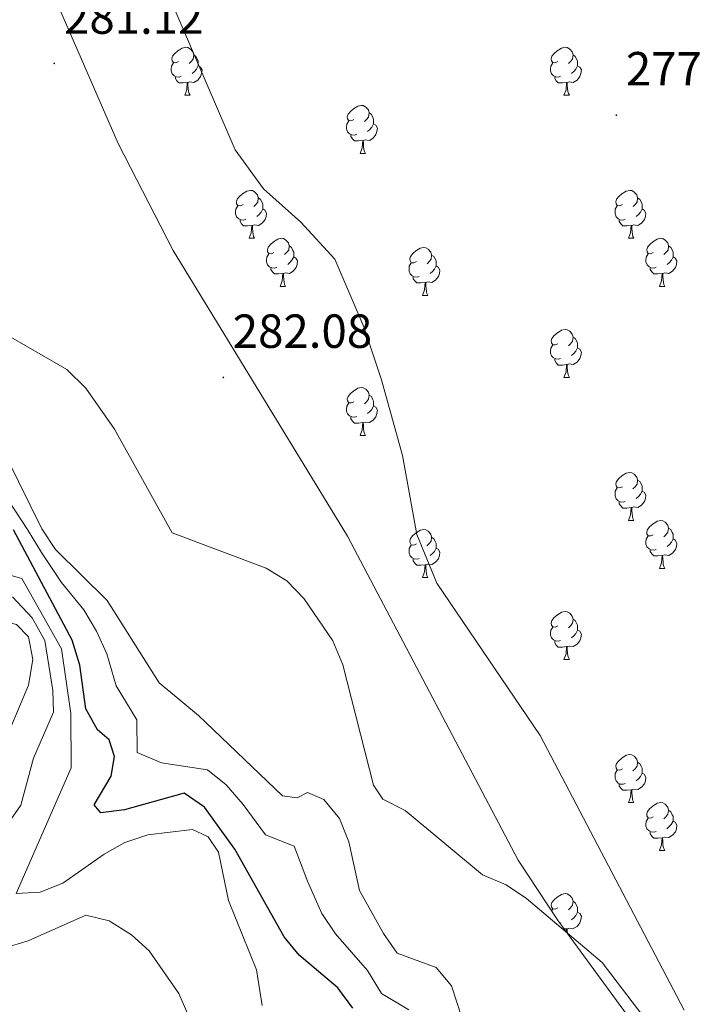
# Model space of a CAD drawing. Units: metres. Extents: x 597024 to 601521, y 4680132 to 4683165.
# Drawn here: x 600305 to 600447, y 4681740 to 4681946 of the extents above; entities that cross this region are included whole.
import ezdxf
from ezdxf.enums import TextEntityAlignment as Align

# ---------------------------------------------------------------- set-up
doc = ezdxf.new("R2010")
doc.units = ezdxf.units.M
doc.header["$MEASUREMENT"] = 0
for name, color, linetype, lineweight in [('Carátula', 7, 'Continuous', 5), ('Level 35', 92, 'Continuous', 0), ('Level 36', 19, 'Continuous', 40), ('Level 4', 36, 'Continuous', 30), ('Level 41', 19, 'Continuous', 0), ('Level 5', 36, 'Continuous', 0), ('Level 7', 1, 'Continuous', 0)]:
    doc.layers.add(name, color=color, linetype=linetype, lineweight=lineweight)
doc.styles.add('Arial', font='ARIAL.TTF', dxfattribs={"height": 0.2})

# ---------------------------------------------------------------- blocks, each defined once
blk = doc.blocks.new('5PATER')
at = {"layer": 'Carátula', "linetype": 'Continuous', "lineweight": 5}
h = blk.add_hatch(color=250, dxfattribs=at)
edge = h.paths.add_edge_path()
edge.add_ellipse((0, 0), major_axis=(-1.33, -1.34), ratio=0.999422, start_angle=0, end_angle=360)

msp = doc.modelspace()

# ---------------------------------------------------------------- linework, layer by layer
at = {"layer": 'Level 35', "color": 92, "linetype": 'Continuous', "lineweight": 0, "ltscale": 0.5}
msp.add_polyline3d([(600515.54, 4681487.14, 284.35), (600511.87, 4681489.87, 286.45), (600507.11, 4681495.97, 289.35), (600502.75, 4681505.27, 291.65), (600498.84, 4681514.63, 292.82), (600492.14, 4681533.52, 292.67), (600484.25, 4681562.3, 289.68), (600479.93, 4681581.77, 288.52), (600470.88, 4681635.57, 290.86), (600465.13, 4681662.06, 290.58), (600456.78, 4681690.86, 289.85), (600447.2, 4681714.07, 289.16), (600438.42, 4681729.3, 288.65), (600417.75, 4681757.56, 287.56), (600409.53, 4681770.03, 287.13), (600373.81, 4681837.78, 287.04), (600337.37, 4681897.52, 284.99), (600325.88, 4681919.89, 285.18), (600305.88, 4681965.75, 285.92)], dxfattribs=at)
at = {"layer": 'Level 36', "color": 92, "linetype": 'Continuous', "lineweight": 0}
for points in [[(600338.46, 4681937.05, 0.01), (600337.93, 4681936.78, 0.01), (600337.4, 4681936.84, 0.01), (600337.13, 4681937.21, 0.01), (600337.08, 4681937.63, 0.01), (600337.24, 4681938.15, 0.01), (600337.72, 4681938.75, 0.01), (600338.35, 4681939.28, 0.01), (600339.25, 4681939.86, 0.01), (600340, 4681940.02, 0.01), (600340.42, 4681939.97, 0.01), (600340.95, 4681939.65, 0.01), (600341.48, 4681939.07, 0.01), (600341.64, 4681938.43, 0.01), (600341.53, 4681937.58, 0.01), (600341.11, 4681937.05, 0.01), (600340.69, 4681936.62, 0.01)], [(600417.78, 4681937.05, 0.01), (600417.25, 4681936.78, 0.01), (600416.72, 4681936.84, 0.01), (600416.46, 4681937.21, 0.01), (600416.4, 4681937.63, 0.01), (600416.56, 4681938.15, 0.01), (600417.04, 4681938.75, 0.01), (600417.68, 4681939.28, 0.01), (600418.58, 4681939.86, 0.01), (600419.32, 4681940.02, 0.01), (600419.75, 4681939.97, 0.01), (600420.28, 4681939.65, 0.01), (600420.81, 4681939.07, 0.01), (600420.97, 4681938.43, 0.01), (600420.86, 4681937.58, 0.01), (600420.43, 4681937.05, 0.01), (600420.01, 4681936.62, 0.01)], [(600341.64, 4681938.43, 0.01), (600342.12, 4681938.11, 0.01), (600342.43, 4681937.47, 0.01), (600342.59, 4681937.15, 0.01), (600342.59, 4681936.57, 0.01), (600342.59, 4681936.15, 0.01), (600342.22, 4681935.46, 0.01), (600341.8, 4681934.98, 0.01), (600341.32, 4681934.56, 0.01)], [(600420.97, 4681938.43, 0.01), (600421.44, 4681938.11, 0.01), (600421.76, 4681937.47, 0.01), (600421.92, 4681937.15, 0.01), (600421.92, 4681936.57, 0.01), (600421.92, 4681936.15, 0.01), (600421.55, 4681935.46, 0.01), (600421.13, 4681934.98, 0.01), (600420.65, 4681934.56, 0.01)], [(600339.04, 4681933.97, 0.01), (600338.62, 4681933.81, 0.01), (600338.03, 4681933.87, 0.01), (600337.56, 4681934.08, 0.01), (600337.13, 4681934.5, 0.01), (600336.92, 4681935.09, 0.01), (600336.92, 4681935.51, 0.01), (600336.97, 4681936.09, 0.01), (600337.4, 4681936.78, 0.01)], [(600342.59, 4681936.15, 0.01), (600343.05, 4681935.9, 0.01), (600343.39, 4681935.28, 0.01), (600343.28, 4681934.56, 0.01), (600343.07, 4681933.92, 0.01), (600342.49, 4681933.18, 0.01), (600341.69, 4681932.7, 0.01), (600340.84, 4681932.8, 0.01), (600340.41, 4681932.67, 0.01)], [(600418.37, 4681933.97, 0.01), (600417.94, 4681933.81, 0.01), (600417.36, 4681933.87, 0.01), (600416.88, 4681934.08, 0.01), (600416.46, 4681934.5, 0.01), (600416.24, 4681935.09, 0.01), (600416.24, 4681935.51, 0.01), (600416.3, 4681936.09, 0.01), (600416.72, 4681936.78, 0.01)], [(600421.92, 4681936.15, 0.01), (600422.37, 4681935.9, 0.01), (600422.72, 4681935.28, 0.01), (600422.61, 4681934.56, 0.01), (600422.4, 4681933.92, 0.01), (600421.81, 4681933.18, 0.01), (600421.02, 4681932.7, 0.01), (600420.17, 4681932.8, 0.01), (600419.74, 4681932.67, 0.01)], [(600340.3, 4681932.67, 0.01), (600339.41, 4681932.59, 0.01), (600338.57, 4681932.59, 0.01), (600338.14, 4681933.02, 0.01), (600337.82, 4681933.49, 0.01), (600337.82, 4681933.81, 0.01)], [(600419.63, 4681932.67, 0.01), (600418.74, 4681932.59, 0.01), (600417.89, 4681932.59, 0.01), (600417.47, 4681933.02, 0.01), (600417.15, 4681933.49, 0.01), (600417.15, 4681933.81, 0.01)], [(600339.76, 4681929.99, 0.01), (600340.19, 4681931.15, 0.01), (600340.3, 4681932.67, 0.01), (600340.41, 4681932.67, 0.01), (600340.45, 4681932.09, 0.01), (600340.48, 4681931.4, 0.01), (600340.55, 4681930.79, 0.01), (600340.67, 4681930.39, 0.01), (600340.88, 4681929.99, 0.01)], [(600419.08, 4681929.99, 0.01), (600419.52, 4681931.15, 0.01), (600419.63, 4681932.67, 0.01), (600419.74, 4681932.67, 0.01), (600419.77, 4681932.09, 0.01), (600419.81, 4681931.4, 0.01), (600419.88, 4681930.79, 0.01), (600419.99, 4681930.39, 0.01), (600420.21, 4681929.99, 0.01)], [(600339.76, 4681929.99, 0.01), (600340.88, 4681929.99, 0.01)], [(600419.08, 4681929.99, 0.01), (600420.21, 4681929.99, 0.01)], [(600375.15, 4681924.91, 0.01), (600374.62, 4681924.64, 0.01), (600374.09, 4681924.7, 0.01), (600373.82, 4681925.07, 0.01), (600373.77, 4681925.49, 0.01), (600373.93, 4681926.01, 0.01), (600374.41, 4681926.61, 0.01), (600375.04, 4681927.14, 0.01), (600375.94, 4681927.72, 0.01), (600376.69, 4681927.88, 0.01), (600377.11, 4681927.83, 0.01), (600377.64, 4681927.51, 0.01), (600378.17, 4681926.93, 0.01), (600378.33, 4681926.29, 0.01), (600378.22, 4681925.44, 0.01), (600377.8, 4681924.91, 0.01), (600377.38, 4681924.48, 0.01)], [(600378.33, 4681926.29, 0.01), (600378.81, 4681925.97, 0.01), (600379.12, 4681925.33, 0.01), (600379.28, 4681925.01, 0.01), (600379.28, 4681924.43, 0.01), (600379.28, 4681924.01, 0.01), (600378.91, 4681923.32, 0.01), (600378.49, 4681922.84, 0.01), (600378.01, 4681922.42, 0.01)], [(600375.73, 4681921.83, 0.01), (600375.31, 4681921.67, 0.01), (600374.72, 4681921.73, 0.01), (600374.25, 4681921.94, 0.01), (600373.82, 4681922.36, 0.01), (600373.61, 4681922.95, 0.01), (600373.61, 4681923.37, 0.01), (600373.66, 4681923.95, 0.01), (600374.09, 4681924.64, 0.01)], [(600379.28, 4681924.01, 0.01), (600379.74, 4681923.76, 0.01), (600380.08, 4681923.14, 0.01), (600379.97, 4681922.42, 0.01), (600379.76, 4681921.78, 0.01), (600379.18, 4681921.04, 0.01), (600378.38, 4681920.56, 0.01), (600377.53, 4681920.66, 0.01), (600377.1, 4681920.53, 0.01)], [(600376.99, 4681920.53, 0.01), (600376.1, 4681920.45, 0.01), (600375.26, 4681920.45, 0.01), (600374.83, 4681920.88, 0.01), (600374.51, 4681921.35, 0.01), (600374.51, 4681921.67, 0.01)], [(600376.45, 4681917.85, 0.01), (600376.88, 4681919.01, 0.01), (600376.99, 4681920.53, 0.01), (600377.1, 4681920.53, 0.01), (600377.14, 4681919.95, 0.01), (600377.17, 4681919.26, 0.01), (600377.24, 4681918.65, 0.01), (600377.36, 4681918.25, 0.01), (600377.57, 4681917.85, 0.01)], [(600376.45, 4681917.85, 0.01), (600377.57, 4681917.85, 0.01)], [(600351.96, 4681907.14, 0.01), (600351.43, 4681906.87, 0.01), (600350.9, 4681906.93, 0.01), (600350.63, 4681907.3, 0.01), (600350.58, 4681907.72, 0.01), (600350.74, 4681908.24, 0.01), (600351.22, 4681908.84, 0.01), (600351.85, 4681909.37, 0.01), (600352.75, 4681909.95, 0.01), (600353.5, 4681910.11, 0.01), (600353.93, 4681910.06, 0.01), (600354.45, 4681909.74, 0.01), (600354.99, 4681909.16, 0.01), (600355.15, 4681908.52, 0.01), (600355.03, 4681907.67, 0.01), (600354.61, 4681907.14, 0.01), (600354.19, 4681906.71, 0.01)], [(600431.29, 4681907.14, 0.01), (600430.76, 4681906.87, 0.01), (600430.23, 4681906.93, 0.01), (600429.96, 4681907.3, 0.01), (600429.91, 4681907.72, 0.01), (600430.07, 4681908.24, 0.01), (600430.55, 4681908.84, 0.01), (600431.18, 4681909.37, 0.01), (600432.08, 4681909.95, 0.01), (600432.83, 4681910.11, 0.01), (600433.25, 4681910.06, 0.01), (600433.78, 4681909.74, 0.01), (600434.31, 4681909.16, 0.01), (600434.47, 4681908.52, 0.01), (600434.36, 4681907.67, 0.01), (600433.94, 4681907.14, 0.01), (600433.52, 4681906.71, 0.01)], [(600352.55, 4681904.06, 0.01), (600352.12, 4681903.9, 0.01), (600351.53, 4681903.96, 0.01), (600351.06, 4681904.17, 0.01), (600350.63, 4681904.59, 0.01), (600350.42, 4681905.18, 0.01), (600350.42, 4681905.6, 0.01), (600350.47, 4681906.18, 0.01), (600350.9, 4681906.87, 0.01)], [(600355.15, 4681908.52, 0.01), (600355.62, 4681908.2, 0.01), (600355.93, 4681907.56, 0.01), (600356.09, 4681907.24, 0.01), (600356.09, 4681906.66, 0.01), (600356.09, 4681906.24, 0.01), (600355.73, 4681905.55, 0.01), (600355.31, 4681905.07, 0.01), (600354.83, 4681904.65, 0.01)], [(600431.87, 4681904.06, 0.01), (600431.45, 4681903.9, 0.01), (600430.86, 4681903.96, 0.01), (600430.39, 4681904.17, 0.01), (600429.96, 4681904.59, 0.01), (600429.75, 4681905.18, 0.01), (600429.75, 4681905.6, 0.01), (600429.8, 4681906.18, 0.01), (600430.23, 4681906.87, 0.01)], [(600434.47, 4681908.52, 0.01), (600434.95, 4681908.2, 0.01), (600435.26, 4681907.56, 0.01), (600435.42, 4681907.24, 0.01), (600435.42, 4681906.66, 0.01), (600435.42, 4681906.24, 0.01), (600435.05, 4681905.55, 0.01), (600434.63, 4681905.07, 0.01), (600434.15, 4681904.65, 0.01)], [(600356.09, 4681906.24, 0.01), (600356.55, 4681905.99, 0.01), (600356.89, 4681905.37, 0.01), (600356.79, 4681904.65, 0.01), (600356.57, 4681904.01, 0.01), (600355.99, 4681903.27, 0.01), (600355.19, 4681902.79, 0.01), (600354.35, 4681902.89, 0.01), (600353.91, 4681902.76, 0.01)], [(600435.42, 4681906.24, 0.01), (600435.88, 4681905.99, 0.01), (600436.22, 4681905.37, 0.01), (600436.11, 4681904.65, 0.01), (600435.9, 4681904.01, 0.01), (600435.32, 4681903.27, 0.01), (600434.52, 4681902.79, 0.01), (600433.67, 4681902.89, 0.01), (600433.24, 4681902.76, 0.01)], [(600353.81, 4681902.76, 0.01), (600352.91, 4681902.68, 0.01), (600352.07, 4681902.68, 0.01), (600351.65, 4681903.11, 0.01), (600351.33, 4681903.58, 0.01), (600351.33, 4681903.9, 0.01)], [(600353.26, 4681900.08, 0.01), (600353.69, 4681901.24, 0.01), (600353.81, 4681902.76, 0.01), (600353.91, 4681902.76, 0.01), (600353.95, 4681902.18, 0.01), (600353.99, 4681901.49, 0.01), (600354.05, 4681900.88, 0.01), (600354.17, 4681900.48, 0.01), (600354.39, 4681900.08, 0.01)], [(600433.13, 4681902.76, 0.01), (600432.24, 4681902.68, 0.01), (600431.4, 4681902.68, 0.01), (600430.97, 4681903.11, 0.01), (600430.65, 4681903.58, 0.01), (600430.65, 4681903.9, 0.01)], [(600432.59, 4681900.08, 0.01), (600433.02, 4681901.24, 0.01), (600433.13, 4681902.76, 0.01), (600433.24, 4681902.76, 0.01), (600433.28, 4681902.18, 0.01), (600433.31, 4681901.49, 0.01), (600433.38, 4681900.88, 0.01), (600433.5, 4681900.48, 0.01), (600433.71, 4681900.08, 0.01)], [(600353.26, 4681900.08, 0.01), (600354.39, 4681900.08, 0.01)], [(600358.43, 4681897.1, 0.01), (600357.9, 4681896.84, 0.01), (600357.37, 4681896.89, 0.01), (600357.11, 4681897.26, 0.01), (600357.05, 4681897.69, 0.01), (600357.21, 4681898.21, 0.01), (600357.69, 4681898.8, 0.01), (600358.33, 4681899.33, 0.01), (600359.23, 4681899.92, 0.01), (600359.97, 4681900.08, 0.01), (600360.4, 4681900.02, 0.01), (600360.93, 4681899.71, 0.01), (600361.46, 4681899.12, 0.01), (600361.62, 4681898.48, 0.01), (600361.51, 4681897.63, 0.01), (600361.08, 4681897.1, 0.01), (600360.66, 4681896.68, 0.01)], [(600361.62, 4681898.48, 0.01), (600362.09, 4681898.17, 0.01), (600362.41, 4681897.53, 0.01), (600362.57, 4681897.21, 0.01), (600362.57, 4681896.63, 0.01), (600362.57, 4681896.2, 0.01), (600362.2, 4681895.51, 0.01), (600361.78, 4681895.03, 0.01), (600361.3, 4681894.61, 0.01)], [(600432.59, 4681900.08, 0.01), (600433.71, 4681900.08, 0.01)], [(600437.76, 4681897.1, 0.01), (600437.23, 4681896.84, 0.01), (600436.7, 4681896.89, 0.01), (600436.44, 4681897.26, 0.01), (600436.38, 4681897.69, 0.01), (600436.54, 4681898.21, 0.01), (600437.02, 4681898.8, 0.01), (600437.66, 4681899.33, 0.01), (600438.56, 4681899.92, 0.01), (600439.3, 4681900.08, 0.01), (600439.73, 4681900.02, 0.01), (600440.26, 4681899.71, 0.01), (600440.79, 4681899.12, 0.01), (600440.95, 4681898.48, 0.01), (600440.84, 4681897.63, 0.01), (600440.41, 4681897.1, 0.01), (600439.99, 4681896.68, 0.01)], [(600440.95, 4681898.48, 0.01), (600441.42, 4681898.17, 0.01), (600441.74, 4681897.53, 0.01), (600441.9, 4681897.21, 0.01), (600441.9, 4681896.63, 0.01), (600441.9, 4681896.2, 0.01), (600441.53, 4681895.51, 0.01), (600441.11, 4681895.03, 0.01), (600440.63, 4681894.61, 0.01)], [(600359.02, 4681894.02, 0.01), (600358.59, 4681893.86, 0.01), (600358.01, 4681893.92, 0.01), (600357.53, 4681894.13, 0.01), (600357.11, 4681894.56, 0.01), (600356.89, 4681895.14, 0.01), (600356.89, 4681895.56, 0.01), (600356.95, 4681896.15, 0.01), (600357.37, 4681896.84, 0.01)], [(600388.21, 4681895.2, 0.01), (600387.68, 4681894.93, 0.01), (600387.15, 4681894.99, 0.01), (600386.88, 4681895.36, 0.01), (600386.83, 4681895.78, 0.01), (600386.99, 4681896.3, 0.01), (600387.47, 4681896.9, 0.01), (600388.1, 4681897.43, 0.01), (600389, 4681898.01, 0.01), (600389.75, 4681898.17, 0.01), (600390.17, 4681898.12, 0.01), (600390.7, 4681897.8, 0.01), (600391.23, 4681897.22, 0.01), (600391.39, 4681896.58, 0.01), (600391.28, 4681895.73, 0.01), (600390.86, 4681895.2, 0.01), (600390.44, 4681894.77, 0.01)], [(600391.39, 4681896.58, 0.01), (600391.87, 4681896.26, 0.01), (600392.18, 4681895.62, 0.01), (600392.34, 4681895.3, 0.01), (600392.34, 4681894.72, 0.01), (600392.34, 4681894.3, 0.01), (600391.97, 4681893.61, 0.01), (600391.55, 4681893.13, 0.01), (600391.07, 4681892.71, 0.01)], [(600438.35, 4681894.02, 0.01), (600437.92, 4681893.86, 0.01), (600437.34, 4681893.92, 0.01), (600436.86, 4681894.13, 0.01), (600436.44, 4681894.56, 0.01), (600436.22, 4681895.14, 0.01), (600436.22, 4681895.56, 0.01), (600436.28, 4681896.15, 0.01), (600436.7, 4681896.84, 0.01)], [(600362.57, 4681896.2, 0.01), (600363.02, 4681895.95, 0.01), (600363.37, 4681895.34, 0.01), (600363.26, 4681894.61, 0.01), (600363.05, 4681893.97, 0.01), (600362.46, 4681893.23, 0.01), (600361.67, 4681892.75, 0.01), (600360.82, 4681892.86, 0.01), (600360.39, 4681892.73, 0.01)], [(600388.79, 4681892.12, 0.01), (600388.37, 4681891.96, 0.01), (600387.78, 4681892.02, 0.01), (600387.31, 4681892.23, 0.01), (600386.88, 4681892.65, 0.01), (600386.67, 4681893.24, 0.01), (600386.67, 4681893.66, 0.01), (600386.72, 4681894.24, 0.01), (600387.15, 4681894.93, 0.01)], [(600392.34, 4681894.3, 0.01), (600392.8, 4681894.05, 0.01), (600393.14, 4681893.43, 0.01), (600393.03, 4681892.71, 0.01), (600392.82, 4681892.07, 0.01), (600392.24, 4681891.33, 0.01), (600391.44, 4681890.85, 0.01), (600390.59, 4681890.95, 0.01), (600390.16, 4681890.82, 0.01)], [(600441.9, 4681896.2, 0.01), (600442.35, 4681895.95, 0.01), (600442.7, 4681895.34, 0.01), (600442.59, 4681894.61, 0.01), (600442.38, 4681893.97, 0.01), (600441.79, 4681893.23, 0.01), (600441, 4681892.75, 0.01), (600440.15, 4681892.86, 0.01), (600439.72, 4681892.73, 0.01)], [(600360.28, 4681892.73, 0.01), (600359.39, 4681892.64, 0.01), (600358.54, 4681892.64, 0.01), (600358.12, 4681893.07, 0.01), (600357.8, 4681893.55, 0.01), (600357.8, 4681893.86, 0.01)], [(600359.73, 4681890.04, 0.01), (600360.17, 4681891.2, 0.01), (600360.28, 4681892.73, 0.01), (600360.39, 4681892.73, 0.01), (600360.42, 4681892.14, 0.01), (600360.46, 4681891.46, 0.01), (600360.53, 4681890.84, 0.01), (600360.64, 4681890.44, 0.01), (600360.86, 4681890.04, 0.01)], [(600439.61, 4681892.73, 0.01), (600438.72, 4681892.64, 0.01), (600437.87, 4681892.64, 0.01), (600437.45, 4681893.07, 0.01), (600437.13, 4681893.55, 0.01), (600437.13, 4681893.86, 0.01)], [(600439.06, 4681890.04, 0.01), (600439.5, 4681891.2, 0.01), (600439.61, 4681892.73, 0.01), (600439.72, 4681892.73, 0.01), (600439.75, 4681892.14, 0.01), (600439.79, 4681891.46, 0.01), (600439.86, 4681890.84, 0.01), (600439.97, 4681890.44, 0.01), (600440.19, 4681890.04, 0.01)], [(600390.05, 4681890.82, 0.01), (600389.16, 4681890.74, 0.01), (600388.32, 4681890.74, 0.01), (600387.89, 4681891.17, 0.01), (600387.57, 4681891.64, 0.01), (600387.57, 4681891.96, 0.01)], [(600389.51, 4681888.14, 0.01), (600389.94, 4681889.3, 0.01), (600390.05, 4681890.82, 0.01), (600390.16, 4681890.82, 0.01), (600390.2, 4681890.24, 0.01), (600390.23, 4681889.55, 0.01), (600390.3, 4681888.94, 0.01), (600390.42, 4681888.54, 0.01), (600390.63, 4681888.14, 0.01)], [(600359.73, 4681890.04, 0.01), (600360.86, 4681890.04, 0.01)], [(600389.51, 4681888.14, 0.01), (600390.63, 4681888.14, 0.01)], [(600439.06, 4681890.04, 0.01), (600440.19, 4681890.04, 0.01)], [(600417.78, 4681878.05, 0.01), (600417.25, 4681877.79, 0.01), (600416.72, 4681877.84, 0.01), (600416.46, 4681878.21, 0.01), (600416.4, 4681878.64, 0.01), (600416.56, 4681879.16, 0.01), (600417.04, 4681879.75, 0.01), (600417.68, 4681880.28, 0.01), (600418.58, 4681880.87, 0.01), (600419.32, 4681881.03, 0.01), (600419.75, 4681880.97, 0.01), (600420.28, 4681880.66, 0.01), (600420.81, 4681880.07, 0.01), (600420.97, 4681879.43, 0.01), (600420.86, 4681878.58, 0.01), (600420.43, 4681878.05, 0.01), (600420.01, 4681877.63, 0.01)], [(600418.37, 4681874.97, 0.01), (600417.94, 4681874.81, 0.01), (600417.36, 4681874.87, 0.01), (600416.88, 4681875.08, 0.01), (600416.46, 4681875.51, 0.01), (600416.24, 4681876.09, 0.01), (600416.24, 4681876.51, 0.01), (600416.3, 4681877.1, 0.01), (600416.72, 4681877.79, 0.01)], [(600420.97, 4681879.43, 0.01), (600421.44, 4681879.12, 0.01), (600421.76, 4681878.48, 0.01), (600421.92, 4681878.16, 0.01), (600421.92, 4681877.58, 0.01), (600421.92, 4681877.15, 0.01), (600421.55, 4681876.46, 0.01), (600421.13, 4681875.98, 0.01), (600420.65, 4681875.56, 0.01)], [(600421.92, 4681877.15, 0.01), (600422.37, 4681876.9, 0.01), (600422.72, 4681876.29, 0.01), (600422.61, 4681875.56, 0.01), (600422.4, 4681874.92, 0.01), (600421.81, 4681874.18, 0.01), (600421.02, 4681873.7, 0.01), (600420.17, 4681873.81, 0.01), (600419.74, 4681873.68, 0.01)], [(600419.63, 4681873.68, 0.01), (600418.74, 4681873.59, 0.01), (600417.89, 4681873.59, 0.01), (600417.47, 4681874.02, 0.01), (600417.15, 4681874.5, 0.01), (600417.15, 4681874.81, 0.01)], [(600419.08, 4681870.99, 0.01), (600419.52, 4681872.15, 0.01), (600419.63, 4681873.68, 0.01), (600419.74, 4681873.68, 0.01), (600419.77, 4681873.09, 0.01), (600419.81, 4681872.41, 0.01), (600419.88, 4681871.79, 0.01), (600419.99, 4681871.39, 0.01), (600420.21, 4681870.99, 0.01)], [(600419.08, 4681870.99, 0.01), (600420.21, 4681870.99, 0.01)], [(600375.15, 4681865.92, 0.01), (600374.62, 4681865.65, 0.01), (600374.09, 4681865.7, 0.01), (600373.82, 4681866.08, 0.01), (600373.77, 4681866.5, 0.01), (600373.93, 4681867.02, 0.01), (600374.41, 4681867.62, 0.01), (600375.04, 4681868.14, 0.01), (600375.94, 4681868.73, 0.01), (600376.69, 4681868.89, 0.01), (600377.11, 4681868.84, 0.01), (600377.64, 4681868.52, 0.01), (600378.17, 4681867.94, 0.01), (600378.33, 4681867.3, 0.01), (600378.22, 4681866.44, 0.01), (600377.8, 4681865.92, 0.01), (600377.38, 4681865.49, 0.01)], [(600375.73, 4681862.84, 0.01), (600375.31, 4681862.68, 0.01), (600374.72, 4681862.74, 0.01), (600374.25, 4681862.94, 0.01), (600373.82, 4681863.37, 0.01), (600373.61, 4681863.96, 0.01), (600373.61, 4681864.38, 0.01), (600373.66, 4681864.96, 0.01), (600374.09, 4681865.65, 0.01)], [(600378.33, 4681867.3, 0.01), (600378.81, 4681866.98, 0.01), (600379.12, 4681866.34, 0.01), (600379.28, 4681866.02, 0.01), (600379.28, 4681865.44, 0.01), (600379.28, 4681865.02, 0.01), (600378.91, 4681864.32, 0.01), (600378.49, 4681863.84, 0.01), (600378.01, 4681863.42, 0.01)], [(600379.28, 4681865.02, 0.01), (600379.74, 4681864.76, 0.01), (600380.08, 4681864.15, 0.01), (600379.97, 4681863.42, 0.01), (600379.76, 4681862.78, 0.01), (600379.18, 4681862.04, 0.01), (600378.38, 4681861.56, 0.01), (600377.53, 4681861.67, 0.01), (600377.1, 4681861.54, 0.01)], [(600376.99, 4681861.54, 0.01), (600376.1, 4681861.46, 0.01), (600375.26, 4681861.46, 0.01), (600374.83, 4681861.88, 0.01), (600374.51, 4681862.36, 0.01), (600374.51, 4681862.68, 0.01)], [(600376.45, 4681858.86, 0.01), (600376.88, 4681860.02, 0.01), (600376.99, 4681861.54, 0.01), (600377.1, 4681861.54, 0.01), (600377.14, 4681860.96, 0.01), (600377.17, 4681860.27, 0.01), (600377.24, 4681859.66, 0.01), (600377.36, 4681859.26, 0.01), (600377.57, 4681858.86, 0.01)], [(600376.45, 4681858.86, 0.01), (600377.57, 4681858.86, 0.01)], [(600431.29, 4681848.14, 0.01), (600430.75, 4681847.88, 0.01), (600430.23, 4681847.94, 0.01), (600429.96, 4681848.3, 0.01), (600429.91, 4681848.73, 0.01), (600430.07, 4681849.25, 0.01), (600430.55, 4681849.84, 0.01), (600431.18, 4681850.38, 0.01), (600432.08, 4681850.96, 0.01), (600432.83, 4681851.12, 0.01), (600433.25, 4681851.06, 0.01), (600433.78, 4681850.75, 0.01), (600434.31, 4681850.16, 0.01), (600434.47, 4681849.52, 0.01), (600434.36, 4681848.68, 0.01), (600433.93, 4681848.14, 0.01), (600433.51, 4681847.72, 0.01)], [(600434.47, 4681849.52, 0.01), (600434.95, 4681849.21, 0.01), (600435.26, 4681848.57, 0.01), (600435.42, 4681848.25, 0.01), (600435.42, 4681847.67, 0.01), (600435.42, 4681847.24, 0.01), (600435.05, 4681846.56, 0.01), (600434.63, 4681846.08, 0.01), (600434.15, 4681845.66, 0.01)], [(600431.87, 4681845.06, 0.01), (600431.45, 4681844.9, 0.01), (600430.86, 4681844.96, 0.01), (600430.39, 4681845.18, 0.01), (600429.96, 4681845.6, 0.01), (600429.75, 4681846.18, 0.01), (600429.75, 4681846.6, 0.01), (600429.8, 4681847.19, 0.01), (600430.23, 4681847.88, 0.01)], [(600435.42, 4681847.24, 0.01), (600435.87, 4681847, 0.01), (600436.22, 4681846.38, 0.01), (600436.11, 4681845.66, 0.01), (600435.9, 4681845.02, 0.01), (600435.31, 4681844.28, 0.01), (600434.52, 4681843.8, 0.01), (600433.67, 4681843.9, 0.01), (600433.24, 4681843.77, 0.01)], [(600433.13, 4681843.77, 0.01), (600432.24, 4681843.68, 0.01), (600431.39, 4681843.68, 0.01), (600430.97, 4681844.12, 0.01), (600430.65, 4681844.59, 0.01), (600430.65, 4681844.9, 0.01)], [(600432.59, 4681841.08, 0.01), (600433.02, 4681842.24, 0.01), (600433.13, 4681843.77, 0.01), (600433.24, 4681843.77, 0.01), (600433.27, 4681843.18, 0.01), (600433.31, 4681842.5, 0.01), (600433.38, 4681841.88, 0.01), (600433.49, 4681841.48, 0.01), (600433.71, 4681841.08, 0.01)], [(600432.59, 4681841.08, 0.01), (600433.71, 4681841.08, 0.01)], [(600437.76, 4681838.11, 0.01), (600437.23, 4681837.84, 0.01), (600436.7, 4681837.9, 0.01), (600436.43, 4681838.27, 0.01), (600436.38, 4681838.7, 0.01), (600436.54, 4681839.22, 0.01), (600437.02, 4681839.81, 0.01), (600437.65, 4681840.34, 0.01), (600438.55, 4681840.92, 0.01), (600439.3, 4681841.08, 0.01), (600439.73, 4681841.03, 0.01), (600440.25, 4681840.72, 0.01), (600440.79, 4681840.13, 0.01), (600440.95, 4681839.49, 0.01), (600440.83, 4681838.64, 0.01), (600440.41, 4681838.11, 0.01), (600439.99, 4681837.68, 0.01)], [(600388.21, 4681836.21, 0.01), (600387.67, 4681835.94, 0.01), (600387.15, 4681836, 0.01), (600386.88, 4681836.37, 0.01), (600386.83, 4681836.79, 0.01), (600386.99, 4681837.31, 0.01), (600387.47, 4681837.91, 0.01), (600388.1, 4681838.44, 0.01), (600389, 4681839.02, 0.01), (600389.75, 4681839.18, 0.01), (600390.17, 4681839.13, 0.01), (600390.7, 4681838.81, 0.01), (600391.23, 4681838.23, 0.01), (600391.39, 4681837.59, 0.01), (600391.28, 4681836.74, 0.01), (600390.85, 4681836.21, 0.01), (600390.43, 4681835.78, 0.01)], [(600440.95, 4681839.49, 0.01), (600441.42, 4681839.18, 0.01), (600441.73, 4681838.54, 0.01), (600441.89, 4681838.22, 0.01), (600441.89, 4681837.64, 0.01), (600441.89, 4681837.21, 0.01), (600441.53, 4681836.52, 0.01), (600441.11, 4681836.04, 0.01), (600440.63, 4681835.62, 0.01)], [(600391.39, 4681837.59, 0.01), (600391.87, 4681837.27, 0.01), (600392.18, 4681836.63, 0.01), (600392.34, 4681836.31, 0.01), (600392.34, 4681835.73, 0.01), (600392.34, 4681835.31, 0.01), (600391.97, 4681834.62, 0.01), (600391.55, 4681834.14, 0.01), (600391.07, 4681833.72, 0.01)], [(600438.35, 4681835.03, 0.01), (600437.92, 4681834.87, 0.01), (600437.33, 4681834.93, 0.01), (600436.86, 4681835.14, 0.01), (600436.43, 4681835.56, 0.01), (600436.22, 4681836.15, 0.01), (600436.22, 4681836.57, 0.01), (600436.27, 4681837.16, 0.01), (600436.7, 4681837.84, 0.01)], [(600441.89, 4681837.21, 0.01), (600442.35, 4681836.96, 0.01), (600442.69, 4681836.34, 0.01), (600442.59, 4681835.62, 0.01), (600442.37, 4681834.98, 0.01), (600441.79, 4681834.24, 0.01), (600440.99, 4681833.76, 0.01), (600440.15, 4681833.86, 0.01), (600439.71, 4681833.74, 0.01)], [(600388.79, 4681833.13, 0.01), (600388.37, 4681832.97, 0.01), (600387.78, 4681833.03, 0.01), (600387.31, 4681833.24, 0.01), (600386.88, 4681833.66, 0.01), (600386.67, 4681834.25, 0.01), (600386.67, 4681834.67, 0.01), (600386.72, 4681835.25, 0.01), (600387.15, 4681835.94, 0.01)], [(600392.34, 4681835.31, 0.01), (600392.79, 4681835.06, 0.01), (600393.14, 4681834.44, 0.01), (600393.03, 4681833.72, 0.01), (600392.82, 4681833.08, 0.01), (600392.23, 4681832.34, 0.01), (600391.44, 4681831.86, 0.01), (600390.59, 4681831.96, 0.01), (600390.16, 4681831.83, 0.01)], [(600439.61, 4681833.74, 0.01), (600438.71, 4681833.65, 0.01), (600437.87, 4681833.65, 0.01), (600437.45, 4681834.08, 0.01), (600437.13, 4681834.56, 0.01), (600437.13, 4681834.87, 0.01)], [(600390.05, 4681831.83, 0.01), (600389.16, 4681831.75, 0.01), (600388.31, 4681831.75, 0.01), (600387.89, 4681832.18, 0.01), (600387.57, 4681832.65, 0.01), (600387.57, 4681832.97, 0.01)], [(600439.06, 4681831.05, 0.01), (600439.49, 4681832.21, 0.01), (600439.61, 4681833.74, 0.01), (600439.71, 4681833.74, 0.01), (600439.75, 4681833.15, 0.01), (600439.79, 4681832.46, 0.01), (600439.85, 4681831.85, 0.01), (600439.97, 4681831.45, 0.01), (600440.19, 4681831.05, 0.01)], [(600389.51, 4681829.15, 0.01), (600389.94, 4681830.31, 0.01), (600390.05, 4681831.83, 0.01), (600390.16, 4681831.83, 0.01), (600390.19, 4681831.25, 0.01), (600390.23, 4681830.56, 0.01), (600390.3, 4681829.95, 0.01), (600390.41, 4681829.55, 0.01), (600390.63, 4681829.15, 0.01)], [(600439.06, 4681831.05, 0.01), (600440.19, 4681831.05, 0.01)], [(600389.51, 4681829.15, 0.01), (600390.63, 4681829.15, 0.01)], [(600417.78, 4681819.06, 0.01), (600417.25, 4681818.8, 0.01), (600416.72, 4681818.85, 0.01), (600416.46, 4681819.22, 0.01), (600416.4, 4681819.65, 0.01), (600416.56, 4681820.17, 0.01), (600417.04, 4681820.76, 0.01), (600417.68, 4681821.29, 0.01), (600418.58, 4681821.88, 0.01), (600419.32, 4681822.04, 0.01), (600419.75, 4681821.98, 0.01), (600420.28, 4681821.67, 0.01), (600420.81, 4681821.08, 0.01), (600420.97, 4681820.44, 0.01), (600420.86, 4681819.59, 0.01), (600420.43, 4681819.06, 0.01), (600420.01, 4681818.64, 0.01)], [(600420.97, 4681820.44, 0.01), (600421.44, 4681820.13, 0.01), (600421.76, 4681819.49, 0.01), (600421.92, 4681819.17, 0.01), (600421.92, 4681818.59, 0.01), (600421.92, 4681818.16, 0.01), (600421.55, 4681817.47, 0.01), (600421.13, 4681816.99, 0.01), (600420.65, 4681816.57, 0.01)], [(600418.37, 4681815.98, 0.01), (600417.94, 4681815.82, 0.01), (600417.36, 4681815.88, 0.01), (600416.88, 4681816.09, 0.01), (600416.46, 4681816.52, 0.01), (600416.24, 4681817.1, 0.01), (600416.24, 4681817.52, 0.01), (600416.3, 4681818.11, 0.01), (600416.72, 4681818.8, 0.01)], [(600421.92, 4681818.16, 0.01), (600422.37, 4681817.91, 0.01), (600422.72, 4681817.3, 0.01), (600422.61, 4681816.57, 0.01), (600422.4, 4681815.93, 0.01), (600421.81, 4681815.19, 0.01), (600421.02, 4681814.71, 0.01), (600420.17, 4681814.82, 0.01), (600419.74, 4681814.69, 0.01)], [(600419.63, 4681814.69, 0.01), (600418.74, 4681814.6, 0.01), (600417.89, 4681814.6, 0.01), (600417.47, 4681815.03, 0.01), (600417.15, 4681815.51, 0.01), (600417.15, 4681815.82, 0.01)], [(600419.08, 4681812, 0.01), (600419.52, 4681813.16, 0.01), (600419.63, 4681814.69, 0.01), (600419.74, 4681814.69, 0.01), (600419.77, 4681814.1, 0.01), (600419.81, 4681813.42, 0.01), (600419.88, 4681812.8, 0.01), (600419.99, 4681812.4, 0.01), (600420.21, 4681812, 0.01)], [(600419.08, 4681812, 0.01), (600420.21, 4681812, 0.01)], [(600431.29, 4681789.15, 0.01), (600430.75, 4681788.89, 0.01), (600430.23, 4681788.94, 0.01), (600429.96, 4681789.31, 0.01), (600429.91, 4681789.74, 0.01), (600430.07, 4681790.26, 0.01), (600430.55, 4681790.85, 0.01), (600431.18, 4681791.38, 0.01), (600432.08, 4681791.97, 0.01), (600432.83, 4681792.13, 0.01), (600433.25, 4681792.07, 0.01), (600433.78, 4681791.76, 0.01), (600434.31, 4681791.17, 0.01), (600434.47, 4681790.53, 0.01), (600434.36, 4681789.68, 0.01), (600433.93, 4681789.15, 0.01), (600433.51, 4681788.73, 0.01)], [(600434.47, 4681790.53, 0.01), (600434.95, 4681790.22, 0.01), (600435.26, 4681789.58, 0.01), (600435.42, 4681789.26, 0.01), (600435.42, 4681788.68, 0.01), (600435.42, 4681788.25, 0.01), (600435.05, 4681787.56, 0.01), (600434.63, 4681787.08, 0.01), (600434.15, 4681786.66, 0.01)], [(600431.87, 4681786.07, 0.01), (600431.45, 4681785.91, 0.01), (600430.86, 4681785.97, 0.01), (600430.39, 4681786.18, 0.01), (600429.96, 4681786.61, 0.01), (600429.75, 4681787.19, 0.01), (600429.75, 4681787.61, 0.01), (600429.8, 4681788.2, 0.01), (600430.23, 4681788.89, 0.01)], [(600435.42, 4681788.25, 0.01), (600435.87, 4681788, 0.01), (600436.22, 4681787.39, 0.01), (600436.11, 4681786.66, 0.01), (600435.9, 4681786.02, 0.01), (600435.31, 4681785.28, 0.01), (600434.52, 4681784.8, 0.01), (600433.67, 4681784.91, 0.01), (600433.24, 4681784.78, 0.01)], [(600433.13, 4681784.78, 0.01), (600432.24, 4681784.69, 0.01), (600431.39, 4681784.69, 0.01), (600430.97, 4681785.12, 0.01), (600430.65, 4681785.6, 0.01), (600430.65, 4681785.91, 0.01)], [(600432.59, 4681782.09, 0.01), (600433.02, 4681783.25, 0.01), (600433.13, 4681784.78, 0.01), (600433.24, 4681784.78, 0.01), (600433.27, 4681784.19, 0.01), (600433.31, 4681783.51, 0.01), (600433.38, 4681782.89, 0.01), (600433.49, 4681782.49, 0.01), (600433.71, 4681782.09, 0.01)], [(600432.59, 4681782.09, 0.01), (600433.71, 4681782.09, 0.01)], [(600437.76, 4681779.12, 0.01), (600437.23, 4681778.85, 0.01), (600436.7, 4681778.91, 0.01), (600436.43, 4681779.28, 0.01), (600436.38, 4681779.7, 0.01), (600436.54, 4681780.22, 0.01), (600437.02, 4681780.82, 0.01), (600437.65, 4681781.35, 0.01), (600438.55, 4681781.93, 0.01), (600439.3, 4681782.09, 0.01), (600439.72, 4681782.04, 0.01), (600440.25, 4681781.72, 0.01), (600440.78, 4681781.14, 0.01), (600440.94, 4681780.5, 0.01), (600440.83, 4681779.65, 0.01), (600440.41, 4681779.12, 0.01), (600439.99, 4681778.69, 0.01)], [(600440.94, 4681780.5, 0.01), (600441.42, 4681780.18, 0.01), (600441.73, 4681779.54, 0.01), (600441.89, 4681779.22, 0.01), (600441.89, 4681778.64, 0.01), (600441.89, 4681778.22, 0.01), (600441.52, 4681777.53, 0.01), (600441.1, 4681777.05, 0.01), (600440.62, 4681776.63, 0.01)], [(600438.34, 4681776.04, 0.01), (600437.92, 4681775.88, 0.01), (600437.33, 4681775.94, 0.01), (600436.86, 4681776.15, 0.01), (600436.43, 4681776.57, 0.01), (600436.22, 4681777.16, 0.01), (600436.22, 4681777.58, 0.01), (600436.27, 4681778.16, 0.01), (600436.7, 4681778.85, 0.01)], [(600441.89, 4681778.22, 0.01), (600442.35, 4681777.97, 0.01), (600442.69, 4681777.35, 0.01), (600442.58, 4681776.63, 0.01), (600442.37, 4681775.99, 0.01), (600441.79, 4681775.25, 0.01), (600440.99, 4681774.77, 0.01), (600440.14, 4681774.87, 0.01), (600439.71, 4681774.74, 0.01)], [(600439.6, 4681774.74, 0.01), (600438.71, 4681774.66, 0.01), (600437.87, 4681774.66, 0.01), (600437.44, 4681775.09, 0.01), (600437.12, 4681775.56, 0.01), (600437.12, 4681775.88, 0.01)], [(600439.06, 4681772.06, 0.01), (600439.49, 4681773.22, 0.01), (600439.6, 4681774.74, 0.01), (600439.71, 4681774.74, 0.01), (600439.75, 4681774.16, 0.01), (600439.78, 4681773.47, 0.01), (600439.85, 4681772.86, 0.01), (600439.97, 4681772.46, 0.01), (600440.18, 4681772.06, 0.01)], [(600439.06, 4681772.06, 0.01), (600440.18, 4681772.06, 0.01)], [(600417.78, 4681760.07, 0.01), (600417.25, 4681759.81, 0.01), (600416.72, 4681759.86, 0.01), (600416.46, 4681760.23, 0.01), (600416.4, 4681760.66, 0.01), (600416.56, 4681761.18, 0.01), (600417.04, 4681761.77, 0.01), (600417.68, 4681762.3, 0.01), (600418.58, 4681762.89, 0.01), (600419.32, 4681763.05, 0.01), (600419.75, 4681762.99, 0.01), (600420.28, 4681762.68, 0.01), (600420.81, 4681762.09, 0.01), (600420.97, 4681761.45, 0.01), (600420.86, 4681760.6, 0.01), (600420.43, 4681760.07, 0.01), (600420.01, 4681759.65, 0.01)], [(600420.97, 4681761.45, 0.01), (600421.44, 4681761.14, 0.01), (600421.76, 4681760.5, 0.01), (600421.92, 4681760.18, 0.01), (600421.92, 4681759.6, 0.01), (600421.92, 4681759.17, 0.01), (600421.55, 4681758.48, 0.01), (600421.13, 4681758, 0.01), (600420.65, 4681757.58, 0.01)], [(600416.5, 4681759.45, 0.01), (600416.72, 4681759.81, 0.01)], [(600421.92, 4681759.17, 0.01), (600422.37, 4681758.92, 0.01), (600422.72, 4681758.31, 0.01), (600422.61, 4681757.58, 0.01), (600422.4, 4681756.94, 0.01), (600421.81, 4681756.2, 0.01), (600421.02, 4681755.72, 0.01), (600420.17, 4681755.83, 0.01), (600419.74, 4681755.7, 0.01)], [(600418.37, 4681756.99, 0.01), (600418.2, 4681756.93, 0.01)], [(600419.63, 4681755.7, 0.01), (600419.14, 4681755.65, 0.01)], [(600419.58, 4681755.05, 0.01), (600419.63, 4681755.7, 0.01), (600419.74, 4681755.7, 0.01), (600419.77, 4681755.11, 0.01), (600419.79, 4681754.76, 0.01)]]:
    msp.add_polyline3d(points, dxfattribs=at)
at = {"layer": 'Level 4', "color": 36, "linetype": 'Continuous', "lineweight": 30}
msp.add_polyline3d([(600374.92, 4681739.11, 300.01), (600371.81, 4681743.36, 300.01), (600363.68, 4681750.16, 300.01), (600360.53, 4681754.04, 300.01), (600350.23, 4681772.31, 300.01), (600343.87, 4681781.16, 300.01), (600339.67, 4681784.05, 300.01), (600327.19, 4681780.57, 300.01), (600322.23, 4681779.93, 300.01), (600320.85, 4681781.59, 300.01), (600324.36, 4681787.63, 300.01), (600325.1, 4681791.7, 300.01), (600324, 4681795.23, 300.01), (600321.55, 4681797.32, 300.01), (600319.08, 4681801.68, 300.01), (600317.82, 4681810.82, 300.01), (600316.2, 4681816.05, 300.01), (600303.96, 4681839.14, 300.01)], dxfattribs=at)
at = {"layer": 'Level 5', "color": 36, "linetype": 'Continuous', "lineweight": 0}
for points in [[(600444.21, 4681738.67, 280.01), (600414.07, 4681796.14, 280.01), (600392.46, 4681828, 280.01), (600388.33, 4681838.14, 280.01), (600385.28, 4681854.7, 280.01), (600380.92, 4681870.52, 280.01), (600377.21, 4681881.55, 280.01), (600371.19, 4681895.69, 280.01), (600364.04, 4681903.46, 280.01), (600356.22, 4681910.4, 280.01), (600350.3, 4681918.57, 280.01), (600334.94, 4681954.38, 280.01)], [(600398.78, 4681733.92, 290.01), (600395.59, 4681743.74, 290.01), (600392.38, 4681747.58, 290.01), (600384.16, 4681750.6, 290.01), (600381.33, 4681754.74, 290.01), (600376.35, 4681763.7, 290.01), (600374.12, 4681773.91, 290.01), (600372.16, 4681778.79, 290.01), (600368.87, 4681782.76, 290.01), (600365.42, 4681784.18, 290.01), (600363.26, 4681783.1, 290.01), (600360.22, 4681783.51, 290.01), (600342.63, 4681800.3, 290.01), (600334.43, 4681807.11, 290.01), (600323.53, 4681824.37, 290.01), (600312.78, 4681834.98, 290.01), (600309.86, 4681839.3, 290.01), (600295.27, 4681868.89, 290.01), (600281.47, 4681893.96, 290.01), (600278.32, 4681903.9, 290.01), (600274.81, 4681920.82, 290.01), (600269.09, 4681935.79, 290.01), (600267.75, 4681941.5, 290.01), (600268.42, 4681952.64, 290.01)], [(600276.5, 4681739.74, 315.01), (600279.5, 4681746.16, 315.01), (600279.22, 4681749.97, 315.01), (600277.31, 4681753.07, 315.01), (600277.89, 4681755.43, 315.01), (600284.49, 4681759.91, 315.01), (600293.65, 4681772.52, 315.01), (600298.57, 4681782.53, 315.01), (600301.14, 4681792.59, 315.01), (600307.11, 4681806.61, 315.01), (600308.04, 4681812.04, 315.01), (600307.09, 4681816.74, 315.01), (600304.6, 4681819.36, 315.01), (600301.32, 4681820.17, 315.01), (600297.3, 4681819.24, 315.01), (600288.04, 4681814.52, 315.01), (600285.75, 4681814.16, 315.01), (600282.32, 4681817.83, 315.01), (600277.72, 4681849.05, 315.01), (600276.61, 4681854.94, 315.01), (600273.91, 4681864.92, 315.01), (600270.68, 4681874.39, 315.01), (600266.64, 4681884.17, 315.01)], [(600436.5, 4681736.3, 285.01), (600427.05, 4681748.66, 285.01), (600411.21, 4681762.04, 285.01), (600407.02, 4681764.87, 285.01), (600402.04, 4681767, 285.01), (600385.86, 4681780.4, 285.01), (600381.17, 4681782.82, 285.01), (600379.22, 4681785.75, 285.01), (600372.82, 4681810.91, 285.01), (600370.75, 4681815.93, 285.01), (600364.75, 4681824.71, 285.01), (600361.11, 4681828.48, 285.01), (600356.83, 4681831.08, 285.01), (600337.15, 4681838.46, 285.01), (600325.08, 4681860.2, 285.01), (600319.12, 4681868.74, 285.01), (600315.14, 4681872.63, 285.01), (600301.61, 4681880.47, 285.01)], [(600368.44, 4681758.87, 295.01), (600365.45, 4681765.67, 295.01), (600362.66, 4681772.95, 295.01), (600356.69, 4681775.31, 295.01), (600351.96, 4681781.67, 295.01), (600348.43, 4681785.79, 295.01), (600344.52, 4681788.96, 295.01), (600334.91, 4681790.43, 295.01), (600329.81, 4681792.54, 295.01), (600329.76, 4681799.4, 295.01), (600325.42, 4681806.51, 295.01), (600323.45, 4681813.19, 295.01), (600321.31, 4681817.92, 295.01), (600318.69, 4681822.42, 295.01), (600313.97, 4681828.14, 295.01), (600309.81, 4681834.35, 295.01), (600306.91, 4681839.22, 295.01), (600301.44, 4681847.51, 295.01)], [(600355.98, 4681739.65, 305.01), (600354.79, 4681747.12, 305.01), (600348.93, 4681761.59, 305.01), (600346.81, 4681771.71, 305.01), (600344.64, 4681774.89, 305.01), (600341.39, 4681776.49, 305.01), (600332.03, 4681775.34, 305.01), (600327.27, 4681773.76, 305.01), (600322.9, 4681771.33, 305.01), (600314.25, 4681765.24, 305.01), (600309.53, 4681763.34, 305.01), (600304.52, 4681763.08, 305.01), (600316, 4681789.32, 305.01), (600315.97, 4681800.73, 305.01), (600314.03, 4681814.21, 305.01), (600305.7, 4681828.94, 305.01), (600296.24, 4681831.6, 305.01)], [(600299.27, 4681772.76, 310.01), (600305.48, 4681781.57, 310.01), (600308.15, 4681791.36, 310.01), (600312.3, 4681800.98, 310.01), (600312.18, 4681805.53, 310.01), (600310.52, 4681816, 310.01), (600307.87, 4681820.73, 310.01), (600303.75, 4681825.08, 310.01)], [(600345.96, 4681725.16, 310.01), (600338.54, 4681742.15, 310.01), (600332.34, 4681751.09, 310.01), (600328.61, 4681754.41, 310.01), (600323.99, 4681757.39, 310.01), (600319.1, 4681758.54, 310.01), (600307.03, 4681753.17, 310.01), (600296.81, 4681750.13, 310.01)], [(600386.63, 4681738.73, 295.01), (600380.91, 4681742.16, 295.01), (600377.98, 4681746.98, 295.01), (600371.29, 4681754.63, 295.01), (600368.44, 4681758.87, 295.01)]]:
    msp.add_polyline3d(points, dxfattribs=at)

# ---------------------------------------------------------------- block references
at = {"layer": 'Level 7', "color": 19, "linetype": 'Continuous', "lineweight": 0, "xscale": 0.09999983015004542, "yscale": 0.09999983015004542}
for p in [(600312.48, 4681936.66, 281.13), (600430.03, 4681925.86, 277.61), (600347.83, 4681870.98, 282.09)]:
    msp.add_blockref('5PATER', p, dxfattribs=at)

# ---------------------------------------------------------------- texts
at = {"layer": 'Level 41', "color": 19, "linetype": 'Continuous', "lineweight": 0, "style": 'Arial'}
for s, p in [('281.12', (600314.53, 4681940.66, 281.13)), ('277.60', (600432.02, 4681929.86, 277.61)), ('282.08', (600349.81, 4681874.98, 282.09))]:
    msp.add_text(s, height=7, dxfattribs=at).set_placement(p, align=Align.BOTTOM_LEFT)

doc.saveas('drawing.dxf')
